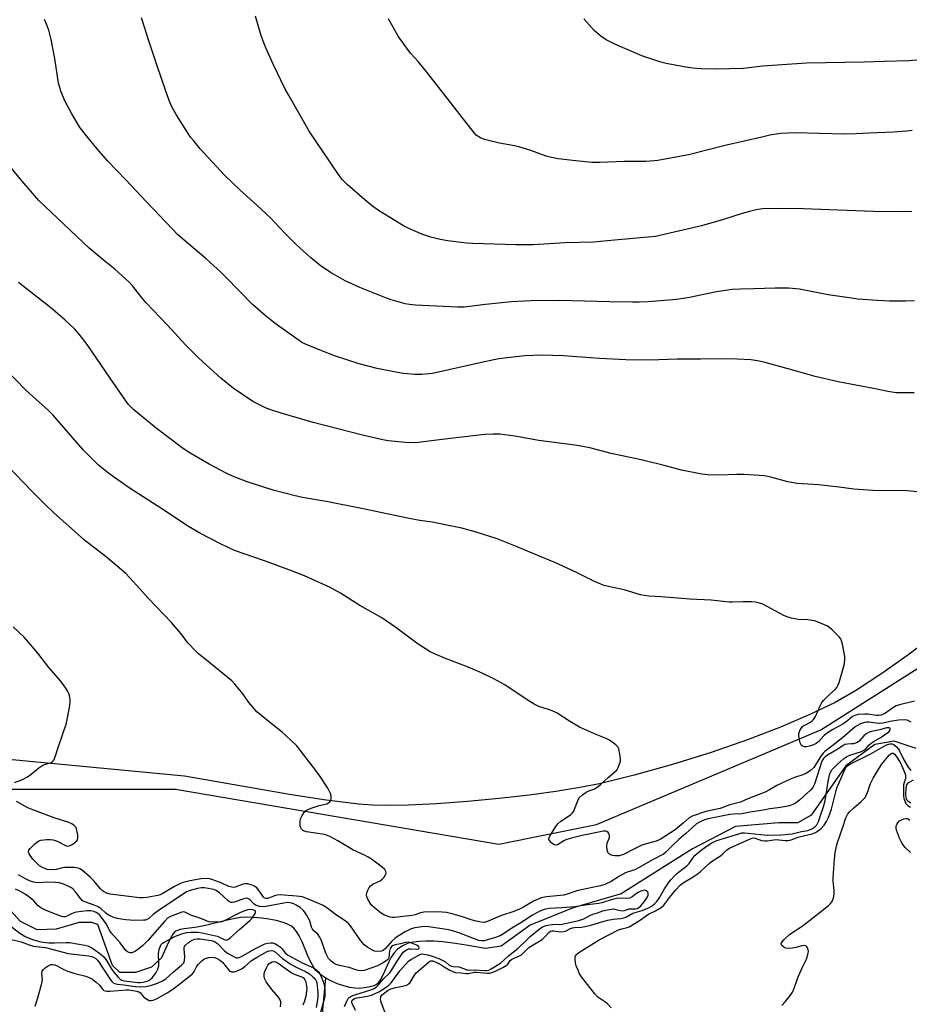
# Model space of a CAD drawing. Units: inches. Extents: x 1279768 to 1285768, y 569448 to 573449.
# Drawn here: x 1283013 to 1283353, y 571078 to 571454 of the extents above; entities that cross this region are included whole.
import ezdxf

# ---------------------------------------------------------------- set-up
doc = ezdxf.new("R2010")
doc.units = ezdxf.units.IN
doc.header["$MEASUREMENT"] = 0
for name, color, linetype in [('HYDRO-Single Line Stream', 4, 'Continuous'), ('NTRL-Farm Land', 3, 'Continuous'), ('NTRL-Trees', 3, 'Continuous'), ('Undefined', 1, 'Continuous')]:
    doc.layers.add(name, color=color, linetype=linetype)

msp = doc.modelspace()

# ---------------------------------------------------------------- linework, layer by layer
at = {"layer": 'HYDRO-Single Line Stream'}
for points in [[(1283355.6, 571175.77), (1283347.24, 571178.53), (1283339.77, 571177.34), (1283328.79, 571169.11), (1283315.5, 571150.33), (1283310.38, 571147.38), (1283303.05, 571147.37), (1283286.5, 571145.91), (1283270.09, 571137.37), (1283242.76, 571120.27), (1283224.49, 571114.86), (1283207.97, 571108.2), (1283196.94, 571100.25), (1283190.93, 571099.29), (1283183.59, 571100.54), (1283178.53, 571101.31), (1283174.48, 571101.81), (1283171.15, 571102.08), (1283168.25, 571102.11), (1283165.53, 571101.99), (1283163.25, 571101.74), (1283161.39, 571101.31), (1283160.54, 571100.97), (1283159.23, 571100.28), (1283157.16, 571098.91), (1283156.07, 571097.77), (1283154.91, 571095.95), (1283154.02, 571094.18), (1283151.85, 571089.35), (1283150.8, 571087.41), (1283149.86, 571086.13), (1283149.25, 571085.56), (1283148.82, 571085.27), (1283147.86, 571084.88), (1283146.29, 571084.51), (1283144.58, 571084.24), (1283142.75, 571084.06), (1283141.01, 571084.09), (1283139.1, 571084.38), (1283136.74, 571084.99), (1283134.35, 571085.84), (1283132.02, 571086.87), (1283129.87, 571088.02), (1283129.85, 571088.03)], [(1283129.85, 571088.03), (1283128, 571089.24), (1283126.52, 571090.46), (1283125.97, 571091.07), (1283125.26, 571092.05), (1283124.11, 571094.12), (1283123.03, 571096.51), (1283120.79, 571101.89), (1283119.71, 571104.17), (1283118.71, 571105.82), (1283117.64, 571107.1), (1283116.44, 571107.99), (1283114.91, 571108.76), (1283113.14, 571109.42), (1283110.85, 571110.05), (1283108.06, 571110.59), (1283105.24, 571110.97), (1283102.25, 571111.22), (1283099.4, 571111.28), (1283097.26, 571111.12), (1283094.55, 571110.66), (1283091.64, 571110.01), (1283083.91, 571108.09), (1283080.62, 571107.46), (1283075.71, 571106.85), (1283074.14, 571106.55), (1283073.16, 571106.25), (1283072.51, 571105.89), (1283071.91, 571105.38), (1283071.35, 571104.74), (1283070.67, 571103.7), (1283069.71, 571101.79), (1283067.04, 571095.75), (1283063.2, 571092.14), (1283057.12, 571090.14), (1283051.04, 571090.12), (1283048.3, 571092.85), (1283044.06, 571104.59), (1283042.68, 571108.49), (1283040.37, 571109.28), (1283035.57, 571109.27), (1283026.79, 571106.67), (1283019.42, 571106.48), (1283013.11, 571109.65), (1283004.12, 571119.34)], [(1283130.1, 571063.79), (1283128.7, 571075.68), (1283129.85, 571088.03)]]:
    msp.add_lwpolyline(points, dxfattribs=at)
at = {"layer": 'NTRL-Farm Land'}
msp.add_lwpolyline([(1283361.69, 571218.48), (1283352.43, 571211.46), (1283342.51, 571204.45), (1283332.76, 571198.06), (1283324.63, 571193.43), (1283315, 571188.74), (1283303.77, 571183.92), (1283291.17, 571179.09), (1283277.2, 571174.27), (1283262.38, 571169.64), (1283247.76, 571165.56), (1283234.52, 571162.32), (1283227.01, 571160.82), (1283217.86, 571159.33), (1283207.59, 571157.94), (1283196.18, 571156.65), (1283184.08, 571155.52), (1283172.21, 571154.66), (1283161.51, 571154.13), (1283152.81, 571153.96), (1283147.73, 571154.11), (1283142.31, 571154.5), (1283129.09, 571156.12), (1283115.93, 571158.24), (1283075.79, 571165.26), (1282862.02, 571185.49)], dxfattribs=at)
at = {"layer": 'NTRL-Trees'}
msp.add_polyline3d([(1282763.91, 571195.14, 0), (1282854.3, 571175.11, 0), (1282888.22, 571184.12, 0), (1282926.49, 571175.92, 0), (1283004.61, 571160.3, 0), (1283072.32, 571160.3, 0), (1283196, 571139.21, 0), (1283233.42, 571146.69, 0), (1283319.14, 571182.92, 0), (1283391.06, 571228.52, 0)], dxfattribs=at)
at = {"layer": 'Undefined'}
for points, elevation in [([(1283354.91, 571311.77), (1283348.02, 571311.81), (1283344.73, 571312.25), (1283339.36, 571313.46), (1283325.82, 571315.94), (1283316.99, 571318.07), (1283309.88, 571320.12), (1283297.85, 571323.4), (1283294.96, 571323.99), (1283292.34, 571324.4), (1283287.14, 571324.69), (1283281.13, 571324.82), (1283273.14, 571324.67), (1283264.28, 571324.63), (1283253.83, 571324.29), (1283244.56, 571324.33), (1283234.58, 571324.87), (1283220.7, 571325.87), (1283212.64, 571326.16), (1283205.99, 571325.9), (1283195.99, 571324.77), (1283194.09, 571324.42), (1283189.45, 571323.32), (1283170.72, 571319.2), (1283169.26, 571319), (1283166.59, 571318.79), (1283163.93, 571318.72), (1283159.58, 571319.16), (1283157.27, 571319.54), (1283149.45, 571321.14), (1283142.57, 571322.91), (1283133.23, 571325.93), (1283126.47, 571328.54), (1283122.15, 571330.33), (1283120.72, 571331.08), (1283119.34, 571331.98), (1283110.47, 571338.31), (1283106.62, 571341.37), (1283101.88, 571345.59), (1283091.61, 571356.06), (1283089.74, 571357.88), (1283084.07, 571363), (1283073.19, 571372.36), (1283071.38, 571374.17), (1283061.3, 571384.79), (1283053.4, 571393.27), (1283046.55, 571400.41), (1283043.15, 571404.22), (1283039.36, 571408.72), (1283035.95, 571413.14), (1283032.7, 571418.43), (1283030.19, 571423.12), (1283028.54, 571427.11), (1283028.08, 571428.5), (1283027.67, 571430.23), (1283026.19, 571439.55), (1283024.88, 571446.82), (1283023.96, 571450.38), (1283023.06, 571452.76), (1283022.28, 571454.58)], 526), ([(1283354.98, 571346.95), (1283351.49, 571346.83), (1283345.44, 571346.85), (1283340.84, 571347.05), (1283333.28, 571347.63), (1283330.95, 571347.92), (1283322.01, 571349.3), (1283311.01, 571351.41), (1283306.96, 571351.8), (1283301.75, 571351.76), (1283293.58, 571351.5), (1283288.47, 571351.44), (1283285.21, 571351.24), (1283279.22, 571350.41), (1283268.9, 571348.23), (1283264.9, 571347.59), (1283262.58, 571347.31), (1283253.14, 571346.51), (1283249.73, 571346.41), (1283247.11, 571346.42), (1283238.31, 571346.57), (1283219.25, 571347.04), (1283208.25, 571346.97), (1283200.88, 571346.52), (1283190.93, 571345.57), (1283182.77, 571344.55), (1283180.27, 571344.47), (1283164.17, 571345.26), (1283161.92, 571345.49), (1283160.25, 571345.79), (1283154.91, 571347.39), (1283152.43, 571348.28), (1283142.88, 571351.99), (1283137.25, 571354.6), (1283131.92, 571357.66), (1283128.25, 571360.1), (1283124.14, 571363.4), (1283118.53, 571368.46), (1283114.29, 571372.67), (1283110.25, 571377.07), (1283108.81, 571378.54), (1283103.52, 571383.56), (1283097.07, 571389.26), (1283091.11, 571394.95), (1283081.81, 571405.1), (1283079.2, 571408.19), (1283078.15, 571409.58), (1283072.67, 571418.14), (1283070.89, 571421.44), (1283070, 571423.56), (1283068.37, 571427.87), (1283065.41, 571436.82), (1283062.29, 571445.94), (1283059.38, 571455.17)], 528), ([(1283353.94, 571381.13), (1283348.35, 571380.92), (1283339.16, 571381.09), (1283312.52, 571382.09), (1283304.21, 571382.19), (1283296.92, 571382.07), (1283294.39, 571381.75), (1283291.86, 571381.12), (1283289.07, 571380.32), (1283281.99, 571378.02), (1283273.52, 571375.6), (1283255.91, 571371.57), (1283240.23, 571370.2), (1283232.29, 571369.43), (1283221.35, 571369.11), (1283209.12, 571368.41), (1283202.53, 571368.41), (1283186.03, 571368.85), (1283183.72, 571369.01), (1283176.49, 571369.86), (1283173.63, 571370.38), (1283169.99, 571371.28), (1283166.53, 571372.48), (1283161.63, 571374.56), (1283159.6, 571375.68), (1283152.34, 571380.05), (1283150.39, 571381.29), (1283147.76, 571383.18), (1283144.78, 571385.53), (1283138.08, 571391.44), (1283136.21, 571393.25), (1283134.94, 571394.87), (1283131.54, 571400.02), (1283126.38, 571407.46), (1283123.53, 571411.81), (1283115.55, 571425.7), (1283114.36, 571427.87), (1283109.8, 571437.15), (1283106.91, 571443.73), (1283105.94, 571446.23), (1283105.07, 571448.75), (1283102.98, 571455.84)], 530), ([(1283354.14, 571412.02), (1283352.09, 571411.77), (1283346.79, 571411.4), (1283337.67, 571411.06), (1283332.73, 571410.8), (1283327.94, 571410.7), (1283309.4, 571411.17), (1283303.69, 571410.88), (1283299.71, 571410.24), (1283296.6, 571409.59), (1283283.07, 571406.43), (1283268.55, 571402.75), (1283256.83, 571400.58), (1283255.4, 571400.42), (1283252.23, 571400.25), (1283243.92, 571400.17), (1283234.71, 571399.81), (1283231.71, 571399.87), (1283225.45, 571400.45), (1283218.69, 571401.26), (1283216.11, 571401.78), (1283214.13, 571402.3), (1283208.31, 571404.42), (1283203.68, 571405.82), (1283201.99, 571406.19), (1283196.25, 571407.17), (1283190.57, 571408.64), (1283188.96, 571409.24), (1283187.4, 571410.35), (1283186.23, 571411.64), (1283169.06, 571433.72), (1283165.12, 571438.5), (1283162.34, 571441.52), (1283161.42, 571442.63), (1283157.48, 571448.16), (1283153.84, 571454.72)], 532), ([(1283358.77, 571439.27), (1283352.89, 571438.77), (1283343.42, 571438.4), (1283335.73, 571438.19), (1283313.72, 571437.86), (1283296.86, 571436.67), (1283289.63, 571435.79), (1283278.91, 571435.5), (1283273.35, 571435.66), (1283270.18, 571435.94), (1283267.58, 571436.28), (1283259.97, 571437.66), (1283257.97, 571438.18), (1283250.67, 571440.61), (1283240.41, 571445.12), (1283237.12, 571446.79), (1283236.14, 571447.35), (1283235.18, 571448.01), (1283232.45, 571450.28), (1283228.5, 571454.73)], 534), ([(1283356.27, 571273.92), (1283352, 571274.26), (1283339.03, 571274.45), (1283333.51, 571274.75), (1283331.75, 571274.92), (1283326.14, 571275.7), (1283318.3, 571276.58), (1283310.06, 571277.17), (1283306.57, 571277.76), (1283300.06, 571279.59), (1283298.96, 571279.84), (1283297.55, 571280.03), (1283293.7, 571280.35), (1283289.67, 571280.58), (1283287.04, 571280.55), (1283279.98, 571280.24), (1283275.94, 571280.46), (1283273.63, 571280.67), (1283265.92, 571282.15), (1283259.2, 571283.95), (1283250.52, 571286.1), (1283239.02, 571288.64), (1283230.81, 571290.71), (1283227.44, 571291.43), (1283225.15, 571291.82), (1283211.28, 571293.6), (1283202.13, 571295.16), (1283196.4, 571295.93), (1283193.86, 571296), (1283190.73, 571295.86), (1283175.43, 571294.08), (1283164.22, 571292.67), (1283160.3, 571292.75), (1283153.65, 571293.47), (1283151.63, 571293.84), (1283143.86, 571295.56), (1283124.98, 571300.46), (1283112.73, 571303.97), (1283108.48, 571305.39), (1283106.82, 571306.02), (1283103.46, 571307.65), (1283101.94, 571308.48), (1283094.41, 571313.62), (1283089.71, 571317.42), (1283082.77, 571323.66), (1283080.86, 571325.46), (1283076.36, 571329.97), (1283069.25, 571337.71), (1283061.17, 571346.17), (1283059.62, 571347.95), (1283056.05, 571352.53), (1283054.64, 571354.07), (1283049.12, 571359.09), (1283044.66, 571362.65), (1283039.34, 571367.05), (1283020.1, 571385.33), (1283013.72, 571392.73), (1283005.39, 571402.74)], 524), ([(1283354.94, 571193.82), (1283349.3, 571192.49), (1283347.92, 571192.05), (1283346.74, 571191.37), (1283343.92, 571189.31), (1283342.9, 571188.81), (1283342.1, 571188.54), (1283341.41, 571188.4), (1283340.61, 571188.38), (1283337.15, 571188.9), (1283336, 571188.95), (1283333.47, 571188.75), (1283332.13, 571188.45), (1283331.31, 571187.98), (1283329.47, 571186.43), (1283327.61, 571185.15), (1283323.74, 571183.05), (1283321.38, 571181.55), (1283320.34, 571180.68), (1283318.34, 571178.51), (1283317.42, 571177.76), (1283316.38, 571177.22), (1283314.8, 571176.67), (1283313.72, 571176.41), (1283312.92, 571176.41), (1283312.16, 571176.66), (1283311.76, 571176.97), (1283311.48, 571177.39), (1283311.3, 571177.9), (1283310.92, 571179.59), (1283310.74, 571181.02), (1283310.84, 571181.85), (1283311.16, 571182.66), (1283311.75, 571183.67), (1283312.32, 571184.32), (1283312.99, 571184.77), (1283315.21, 571185.88), (1283315.83, 571186.33), (1283316.38, 571186.89), (1283317.12, 571188.04), (1283318.85, 571192.14), (1283319.56, 571193.41), (1283320.32, 571194.28), (1283322.19, 571196.14), (1283324.59, 571198.28), (1283325.31, 571199.17), (1283325.72, 571199.92), (1283326.13, 571201), (1283327.7, 571206.34), (1283328.19, 571208.3), (1283328.37, 571209.88), (1283328.32, 571211), (1283327.44, 571215.68), (1283326.98, 571217.37), (1283326.72, 571217.86), (1283326.19, 571218.53), (1283323.52, 571221.18), (1283322.42, 571222.11), (1283321.4, 571222.68), (1283318.17, 571224.11), (1283316.77, 571224.55), (1283314.14, 571224.98), (1283310.54, 571225.17), (1283307.99, 571225.59), (1283306.6, 571225.94), (1283305.04, 571226.65), (1283297.04, 571230.91), (1283295.72, 571231.4), (1283294.14, 571231.75), (1283292.69, 571231.87), (1283289.43, 571231.9), (1283285.23, 571231.75), (1283284.14, 571231.78), (1283277.28, 571232.48), (1283269.03, 571232.86), (1283258.12, 571233.83), (1283253.57, 571234.02), (1283251.62, 571234.27), (1283250.23, 571234.54), (1283243.91, 571236.45), (1283238.03, 571237.67), (1283236.32, 571238.11), (1283234.99, 571238.59), (1283232.91, 571239.51), (1283225.5, 571243.26), (1283217.43, 571246.95), (1283207.86, 571250.79), (1283203.03, 571252.91), (1283195.39, 571256.01), (1283187.39, 571258.53), (1283181.9, 571259.98), (1283178.7, 571260.72), (1283170.48, 571262.26), (1283165.76, 571263), (1283161.73, 571263.74), (1283143.56, 571267.57), (1283130, 571270.24), (1283120.94, 571271.8), (1283117.57, 571272.5), (1283109.78, 571274.61), (1283099.76, 571277.73), (1283094.12, 571279.96), (1283091.74, 571281.1), (1283085.23, 571284.53), (1283077.39, 571289.14), (1283074.92, 571290.73), (1283064.92, 571298.26), (1283056.42, 571305.29), (1283054.43, 571307.35), (1283053.34, 571308.75), (1283047.37, 571317.35), (1283038.64, 571330.26), (1283035.57, 571334.2), (1283033.7, 571336.23), (1283030.05, 571339.73), (1283024.65, 571344.32), (1283012.4, 571353.97)], 522), ([(1283353.67, 571185.83), (1283352.97, 571186.27), (1283352.23, 571186.59), (1283351.13, 571186.72), (1283348.84, 571186.57), (1283345.72, 571186.05), (1283342.88, 571185.47), (1283341.72, 571185.32), (1283340.33, 571185.41), (1283337.48, 571185.88), (1283336.66, 571185.88), (1283335.85, 571185.76), (1283335.06, 571185.52), (1283334.3, 571185.16), (1283332.35, 571184.03), (1283327.48, 571179.84), (1283323.38, 571176.63), (1283320.65, 571174.64), (1283320.13, 571174.13), (1283319.44, 571173.23), (1283316.44, 571168.58), (1283315.06, 571167.25), (1283313.74, 571166.3), (1283312.32, 571165.69), (1283309.1, 571164.73), (1283307.77, 571164.22), (1283302.28, 571161.68), (1283299.54, 571160.01), (1283297.85, 571159.11), (1283295.25, 571158.02), (1283291.19, 571156.57), (1283288.43, 571155.26), (1283284.33, 571154.2), (1283280.68, 571152.9), (1283275.25, 571151.66), (1283269.92, 571149.91), (1283268.85, 571149.28), (1283266.55, 571147.2), (1283263.42, 571144.72), (1283257.69, 571140.94), (1283256.24, 571140.32), (1283252.91, 571139.49), (1283250.76, 571138.79), (1283247.92, 571137.43), (1283243.69, 571135.22), (1283242.08, 571134.79), (1283240.4, 571134.74), (1283239.57, 571134.87), (1283238.78, 571135.12), (1283238.3, 571135.35), (1283237.92, 571135.65), (1283237.66, 571136.09), (1283237.43, 571136.87), (1283237.27, 571138.59), (1283237.46, 571139.56), (1283238.33, 571141.77), (1283238.41, 571142.56), (1283238.25, 571143.05), (1283237.79, 571143.69), (1283237.37, 571143.99), (1283236.91, 571144.12), (1283235.88, 571144.12), (1283234.81, 571143.96), (1283227.92, 571142.5), (1283223.35, 571141.35), (1283221.65, 571140.86), (1283220.85, 571140.53), (1283218.41, 571138.97), (1283217.69, 571138.84), (1283217.22, 571138.94), (1283216.78, 571139.19), (1283216.14, 571139.7), (1283215.28, 571140.68), (1283215.12, 571141.11), (1283215.12, 571141.33), (1283215.48, 571142.27), (1283217.78, 571145.95), (1283218.65, 571147.04), (1283219.76, 571147.95), (1283223.38, 571150.43), (1283224.22, 571151.2), (1283224.66, 571151.88), (1283225, 571152.62), (1283226.32, 571156.14), (1283226.92, 571157.1), (1283228, 571158.06), (1283229.44, 571159.08), (1283230.21, 571159.47), (1283232.6, 571160.36), (1283233.99, 571161.25), (1283235.07, 571162.15), (1283237.8, 571164.73), (1283240.43, 571166.86), (1283241.02, 571167.43), (1283241.35, 571167.87), (1283241.85, 571168.88), (1283242.35, 571170.21), (1283242.55, 571171.02), (1283242.59, 571171.87), (1283242.34, 571173.62), (1283241.89, 571175.62), (1283241.56, 571176.38), (1283240.77, 571177.19), (1283238.35, 571178.91), (1283237.08, 571179.64), (1283232.57, 571181.36), (1283226.87, 571183.89), (1283223.4, 571185.96), (1283218.28, 571189.26), (1283217.02, 571189.98), (1283215.45, 571190.6), (1283211.34, 571191.88), (1283209.56, 571192.7), (1283206.89, 571194.36), (1283198.27, 571200.17), (1283194.12, 571202.42), (1283189.97, 571204.43), (1283187.6, 571205.47), (1283183.6, 571207.15), (1283175.66, 571210.23), (1283171.39, 571212.02), (1283169.82, 571212.77), (1283165.12, 571215.74), (1283156.58, 571222.1), (1283151.27, 571225.72), (1283142.82, 571230.4), (1283135.51, 571235.22), (1283131.55, 571237.4), (1283121.71, 571241.75), (1283117.17, 571243.55), (1283106.44, 571247.5), (1283094.88, 571251.54), (1283089.64, 571254.07), (1283081.94, 571258.01), (1283077.37, 571260.7), (1283067.16, 571267.48), (1283054.62, 571275.51), (1283048.63, 571279.61), (1283046.78, 571281), (1283042.99, 571284.09), (1283037.19, 571289.91), (1283025.46, 571303.37), (1283023.85, 571305.06), (1283015.17, 571312.78), (1283007.19, 571320.91)], 520), ([(1283153.79, 571071.39), (1283151.13, 571078.42), (1283150.93, 571079.19), (1283150.83, 571079.97), (1283150.85, 571080.47), (1283150.96, 571080.93), (1283151.38, 571081.54), (1283152.15, 571082.21), (1283153.75, 571083.33), (1283154.72, 571083.86), (1283156.09, 571084.28), (1283160.28, 571085.17), (1283160.97, 571085.41), (1283161.39, 571085.64), (1283162.11, 571086.37), (1283163.76, 571089.08), (1283164.47, 571089.97), (1283168.88, 571093.88), (1283169.54, 571094.37), (1283170, 571094.57), (1283170.83, 571094.56), (1283172.33, 571094.01), (1283173.18, 571093.55), (1283175.08, 571092.28), (1283177.09, 571091.15), (1283178.63, 571090.4), (1283179.45, 571090.17), (1283181.65, 571090.01), (1283183.55, 571089.77), (1283184.37, 571089.82), (1283186.63, 571090.24), (1283187.44, 571090.31), (1283191.61, 571089.91), (1283192.33, 571089.92), (1283193, 571090.03), (1283194.7, 571090.69), (1283197.62, 571092.11), (1283198.87, 571092.82), (1283199.49, 571093.38), (1283200.42, 571094.68), (1283200.91, 571095.17), (1283201.83, 571095.67), (1283203.99, 571096.49), (1283204.72, 571096.93), (1283207.51, 571099.72), (1283208.48, 571100.39), (1283212.55, 571102.82), (1283213.88, 571103.98), (1283215.2, 571105.48), (1283215.84, 571105.94), (1283216.34, 571106.06), (1283216.88, 571106.07), (1283219.71, 571105.71), (1283220.75, 571105.77), (1283221.47, 571105.99), (1283223.48, 571106.98), (1283224.23, 571107.24), (1283224.95, 571107.35), (1283227.61, 571107.52), (1283229.55, 571107.8), (1283231.2, 571108.23), (1283235.77, 571109.63), (1283237.76, 571110.12), (1283239.77, 571110.53), (1283242.74, 571110.84), (1283243.89, 571111.05), (1283244.89, 571111.43), (1283247.22, 571112.81), (1283250.86, 571113.88), (1283252.96, 571114.7), (1283253.72, 571115.08), (1283254.63, 571115.68), (1283255.66, 571116.53), (1283256.41, 571117.28), (1283257.34, 571118.5), (1283259.44, 571122.13), (1283260.97, 571124.46), (1283261.81, 571125.59), (1283263.18, 571127.08), (1283264.03, 571127.86), (1283267.97, 571130.9), (1283268.78, 571131.85), (1283270.45, 571134.25), (1283271.17, 571135.06), (1283273.4, 571136.96), (1283275.28, 571138.35), (1283277.53, 571139.66), (1283279.46, 571140.57), (1283287.79, 571143.2), (1283288.95, 571143.48), (1283289.98, 571143.53), (1283291.43, 571143.43), (1283298.67, 571142.62), (1283304.09, 571142.81), (1283306.77, 571143), (1283308.2, 571143.19), (1283311.73, 571144.07), (1283314.21, 571144.49), (1283315.71, 571145.11), (1283316.87, 571145.84), (1283317.58, 571146.65), (1283318.23, 571147.9), (1283318.93, 571149.74), (1283320.16, 571153.5), (1283320.85, 571155.95), (1283321.25, 571158.19), (1283321.97, 571163.22), (1283322.47, 571165.66), (1283322.82, 571166.68), (1283323.43, 571167.63), (1283324.36, 571168.7), (1283325.51, 571169.78), (1283327.9, 571171.81), (1283329.03, 571172.66), (1283330.27, 571173.25), (1283334.67, 571174.65), (1283335.92, 571175.26), (1283336.48, 571175.75), (1283337.51, 571177.04), (1283338.36, 571177.8), (1283339.55, 571178.62), (1283341.92, 571179.91), (1283345.15, 571182.19), (1283345.56, 571182.69), (1283345.66, 571183.09), (1283345.62, 571183.45), (1283345.53, 571183.58), (1283345.24, 571183.71), (1283344.33, 571183.65), (1283341.71, 571182.91), (1283338.55, 571182.24), (1283337.45, 571181.87), (1283336.45, 571181.34), (1283335.55, 571180.67), (1283333.91, 571178.7), (1283333.16, 571178.09), (1283332.45, 571177.8), (1283331.68, 571177.62), (1283330.89, 571177.52), (1283329.34, 571177.49), (1283328.41, 571177.26), (1283327.53, 571176.77), (1283325.43, 571175.34), (1283321.75, 571173.23), (1283320.79, 571172.59), (1283320.2, 571171.99), (1283319.61, 571170.92), (1283316.73, 571162.18), (1283316.12, 571160.88), (1283315.34, 571160.03), (1283311, 571156.04), (1283309.85, 571155.09), (1283309.1, 571154.63), (1283307.23, 571153.84), (1283305.3, 571153.42), (1283302.74, 571153.06), (1283299.69, 571152.77), (1283297.94, 571152.36), (1283292.09, 571151.45), (1283288.91, 571150.77), (1283285.75, 571150.69), (1283284.37, 571150.52), (1283276.08, 571148.84), (1283274.74, 571148.47), (1283273.48, 571147.99), (1283272.53, 571147.52), (1283271.66, 571146.92), (1283267.53, 571143.25), (1283264.85, 571141.03), (1283262.79, 571139.12), (1283260, 571136.24), (1283259, 571135.42), (1283254.99, 571133.38), (1283249.47, 571130.11), (1283247.98, 571129.43), (1283245.54, 571128.61), (1283244.52, 571128.2), (1283242.23, 571126.93), (1283238.96, 571124.89), (1283236.54, 571123.78), (1283234.72, 571123.26), (1283225.86, 571121.32), (1283222.19, 571120.07), (1283220.89, 571119.73), (1283214.26, 571119.03), (1283212.25, 571118.65), (1283209.28, 571117.36), (1283205.44, 571115.08), (1283203.89, 571114.32), (1283201.75, 571113.48), (1283197.06, 571111.95), (1283195.47, 571111.32), (1283191.91, 571109.73), (1283191.13, 571109.47), (1283190.36, 571109.31), (1283189.32, 571109.33), (1283187.37, 571109.72), (1283185.51, 571110.25), (1283181.72, 571111.51), (1283178.6, 571112.39), (1283176.02, 571113.04), (1283174.37, 571113.27), (1283171.69, 571113.3), (1283167.29, 571113.21), (1283166.08, 571112.95), (1283163.99, 571112.2), (1283162.9, 571111.93), (1283156.16, 571111.14), (1283155.35, 571111.18), (1283154.51, 571111.35), (1283153.12, 571111.75), (1283152.05, 571112.18), (1283151.08, 571112.79), (1283149.7, 571113.85), (1283148.35, 571114.94), (1283147.52, 571115.74), (1283146.84, 571116.69), (1283145.96, 571118.24), (1283145.59, 571119.02), (1283145.39, 571119.81), (1283145.52, 571120.59), (1283145.95, 571121.65), (1283146.49, 571122.66), (1283147.01, 571123.31), (1283147.89, 571123.9), (1283150.66, 571125.24), (1283151.57, 571125.92), (1283152.15, 571126.55), (1283152.61, 571127.28), (1283152.89, 571128.05), (1283152.83, 571128.82), (1283152.45, 571129.47), (1283151.41, 571130.36), (1283147.29, 571133.46), (1283146.12, 571134.24), (1283144.65, 571135.04), (1283140.25, 571137), (1283134.5, 571140.51), (1283131.62, 571142.05), (1283130.54, 571142.54), (1283129.41, 571142.86), (1283122.42, 571143.94), (1283121.65, 571144.22), (1283120.96, 571144.61), (1283120.62, 571144.97), (1283120.36, 571145.4), (1283120.11, 571146.13), (1283120.02, 571146.95), (1283120.08, 571148.08), (1283120.23, 571148.92), (1283120.41, 571149.45), (1283120.81, 571150.22), (1283121.44, 571151.18), (1283122, 571151.83), (1283122.68, 571152.3), (1283124.28, 571152.95), (1283127.35, 571153.96), (1283130.23, 571154.66), (1283130.94, 571154.96), (1283131.33, 571155.27), (1283131.72, 571155.91), (1283131.92, 571156.67), (1283131.95, 571157.2), (1283131.86, 571157.73), (1283131.59, 571158.52), (1283130.63, 571160.56), (1283127.47, 571165.46), (1283126.07, 571167.37), (1283118.74, 571176.75), (1283116.54, 571178.96), (1283113.17, 571182.04), (1283108.9, 571185.29), (1283103.48, 571189.78), (1283100.44, 571193.32), (1283098.54, 571196.12), (1283097.67, 571197.28), (1283095.06, 571200.43), (1283093.87, 571201.7), (1283084.26, 571209.56), (1283081.26, 571211.91), (1283079.98, 571213.09), (1283077.24, 571216.01), (1283074.38, 571219.76), (1283070.88, 571223.96), (1283061.99, 571233.13), (1283057.61, 571238.11), (1283053.33, 571242.71), (1283050.11, 571245.54), (1283046.01, 571248.93), (1283037.55, 571255.44), (1283025.72, 571266.05), (1283022.52, 571269.09), (1283017.47, 571274.18), (1283008.22, 571283.75)], 518), ([(1283010.82, 571162.75), (1283013.64, 571163.78), (1283015.72, 571164.96), (1283017.19, 571165.97), (1283020.08, 571168.38), (1283021.24, 571169.22), (1283022.27, 571169.67), (1283024.78, 571170.47), (1283025.45, 571170.92), (1283025.79, 571171.33), (1283026.36, 571172.62), (1283027.63, 571176.54), (1283029.09, 571180.64), (1283030.56, 571185.14), (1283030.99, 571186.83), (1283031.98, 571192.25), (1283032.15, 571193.67), (1283032.1, 571194.53), (1283031.93, 571195.38), (1283031.56, 571196.79), (1283031.25, 571197.6), (1283030.49, 571198.85), (1283028.56, 571201.48), (1283023.97, 571206.8), (1283019.71, 571212.2), (1283016.18, 571216.42), (1283014.44, 571218.35), (1283010.25, 571222.35)], 516), ([(1283239, 571076.58), (1283237.58, 571078.17), (1283237.01, 571078.71), (1283234.6, 571080.16), (1283233.93, 571080.68), (1283232.78, 571081.98), (1283228.05, 571087.96), (1283227.37, 571088.9), (1283226.93, 571089.67), (1283226.18, 571091.3), (1283225.66, 571092.7), (1283225.41, 571093.84), (1283225.23, 571095.27), (1283225.26, 571096.09), (1283225.4, 571096.54), (1283225.75, 571097.06), (1283226.56, 571097.73), (1283234.4, 571102.67), (1283241.8, 571106.42), (1283243.12, 571106.88), (1283245.06, 571107.33), (1283245.82, 571107.63), (1283249.82, 571110.08), (1283253.27, 571112.49), (1283255.99, 571113.68), (1283258.15, 571114.94), (1283259.19, 571115.87), (1283261.41, 571118.89), (1283263.75, 571121.78), (1283265.54, 571123.66), (1283266.47, 571124.38), (1283270.29, 571126.66), (1283272.25, 571128.02), (1283273.13, 571128.75), (1283276.42, 571131.86), (1283277.35, 571132.55), (1283280.75, 571134.79), (1283281.66, 571135.55), (1283283.21, 571137.09), (1283284.2, 571137.73), (1283291.85, 571141.16), (1283292.92, 571141.53), (1283293.45, 571141.58), (1283294, 571141.5), (1283296.51, 571140.65), (1283297.58, 571140.47), (1283298.68, 571140.5), (1283301.97, 571140.93), (1283305.56, 571140.63), (1283306.6, 571140.64), (1283307.85, 571140.9), (1283310.84, 571141.96), (1283315.89, 571143.16), (1283317.08, 571143.62), (1283317.94, 571144.13), (1283319.15, 571145.12), (1283320.39, 571146.5), (1283321.32, 571147.9), (1283322.1, 571149.38), (1283322.8, 571151.14), (1283323.26, 571152.61), (1283325.02, 571159.69), (1283325.41, 571160.95), (1283328.03, 571167.16), (1283328.42, 571167.95), (1283328.88, 571168.63), (1283329.42, 571169.18), (1283330.31, 571169.79), (1283338.03, 571173.63), (1283344.33, 571177.14), (1283345.63, 571177.55), (1283346.41, 571177.56), (1283347.11, 571177.3), (1283348.12, 571176.42), (1283348.83, 571175.58), (1283349.29, 571174.89), (1283350.95, 571171.39), (1283352.57, 571168.7), (1283353.55, 571167.39)], 520), ([(1283304.21, 571077.5), (1283305.56, 571078.92), (1283307.58, 571081.46), (1283308.39, 571082.68), (1283308.85, 571083.75), (1283309.98, 571087.11), (1283310.61, 571088.72), (1283312.1, 571092.12), (1283313.72, 571095.3), (1283314.32, 571097.5), (1283314.4, 571098.32), (1283314.34, 571098.85), (1283314.06, 571099.6), (1283313.77, 571100.01), (1283313.41, 571100.3), (1283312.96, 571100.41), (1283311.9, 571100.3), (1283309.58, 571099.71), (1283308.39, 571099.5), (1283306.89, 571099.37), (1283305.75, 571099.47), (1283305.05, 571099.82), (1283304.3, 571100.48), (1283304.04, 571101.04), (1283304.14, 571101.45), (1283304.41, 571101.87), (1283305.16, 571102.72), (1283307.29, 571104.77), (1283312.04, 571107.88), (1283314.78, 571109.96), (1283322.07, 571115.71), (1283322.89, 571116.5), (1283323.5, 571117.34), (1283324.04, 571118.68), (1283324.32, 571120.13), (1283324.3, 571121.31), (1283323.92, 571125.19), (1283323.89, 571126.38), (1283324.39, 571133.51), (1283324.68, 571135.85), (1283325.15, 571138.43), (1283325.49, 571139.83), (1283327.62, 571145.65), (1283328.78, 571149.3), (1283329.4, 571150.5), (1283330.19, 571151.57), (1283331.82, 571153.1), (1283334.62, 571155.48), (1283336.01, 571156.96), (1283336.91, 571158.64), (1283338.19, 571162.36), (1283339.17, 571164.5), (1283342.36, 571169.66), (1283345.34, 571173.23), (1283345.93, 571173.78), (1283346.5, 571174.04), (1283346.86, 571173.97), (1283347.38, 571173.56), (1283348.18, 571172.5), (1283349.56, 571170.38), (1283350.19, 571169.19), (1283351.07, 571167.03), (1283351.51, 571165.68), (1283351.61, 571164.86), (1283351.53, 571164.33), (1283350.98, 571162.73), (1283350.81, 571161.88), (1283350.72, 571160.09), (1283350.76, 571157.68), (1283350.92, 571156.64), (1283351.36, 571155.39), (1283351.73, 571154.7), (1283352.38, 571154), (1283353.42, 571153.33)], 522), ([(1283354.48, 571163.72), (1283352.65, 571162.72), (1283352.28, 571162.4), (1283351.93, 571161.85), (1283351.77, 571161.32), (1283351.64, 571160.48), (1283351.55, 571158.21), (1283351.62, 571157.13), (1283351.75, 571156.65), (1283351.97, 571156.23), (1283352.56, 571155.66), (1283353.55, 571155.07)], 520), ([(1283141.17, 571075.59), (1283139.99, 571078.24), (1283139.86, 571078.91), (1283139.99, 571079.55), (1283140.41, 571080), (1283141.11, 571080.28), (1283145.83, 571081.11), (1283147.28, 571081.51), (1283150.11, 571082.81), (1283152.59, 571084.24), (1283153.99, 571085.32), (1283154.82, 571086.14), (1283158.16, 571090.83), (1283161.48, 571094.52), (1283162.32, 571095.17), (1283164.05, 571096.01), (1283165.85, 571097.07), (1283166.57, 571097.24), (1283167.38, 571097.19), (1283168.82, 571096.87), (1283170.92, 571096.27), (1283173.06, 571095.45), (1283174.91, 571094.63), (1283175.64, 571094.18), (1283176.88, 571093.09), (1283177.75, 571092.61), (1283178.53, 571092.44), (1283180.7, 571092.25), (1283183.91, 571091.15), (1283184.68, 571091.08), (1283186.9, 571091.2), (1283190.61, 571090.89), (1283191.36, 571090.91), (1283192.19, 571091.05), (1283193.15, 571091.48), (1283196.71, 571093.73), (1283199.76, 571096.53), (1283203.34, 571099.29), (1283206.72, 571102.67), (1283208.05, 571103.88), (1283211.41, 571106.68), (1283212.76, 571107.58), (1283214.07, 571108.07), (1283215.41, 571108.4), (1283216.71, 571108.54), (1283220.26, 571108.66), (1283226.62, 571109.98), (1283228.51, 571110.6), (1283230.84, 571111.95), (1283231.92, 571112.43), (1283233.81, 571113), (1283235.85, 571113.74), (1283237.6, 571114.14), (1283239.06, 571114.38), (1283239.94, 571114.42), (1283240.74, 571114.29), (1283242.61, 571113.83), (1283243.64, 571113.74), (1283244.13, 571113.83), (1283245.91, 571114.42), (1283248.27, 571114.53), (1283248.92, 571114.67), (1283249.62, 571115.02), (1283250.27, 571115.58), (1283251.64, 571117.16), (1283252.54, 571118.37), (1283252.91, 571119.03), (1283253.14, 571119.73), (1283253.17, 571120.43), (1283253.05, 571120.83), (1283252.74, 571121.17), (1283252.07, 571121.5), (1283251.56, 571121.58), (1283251.06, 571121.52), (1283250.31, 571121.25), (1283249.32, 571120.75), (1283248.62, 571120.29), (1283247.04, 571119.06), (1283246.08, 571118.56), (1283244.98, 571118.41), (1283242.29, 571118.55), (1283241.11, 571118.49), (1283239.39, 571118.06), (1283235.43, 571116.75), (1283234.28, 571116.47), (1283229.96, 571116.04), (1283226.6, 571115.46), (1283225.12, 571115.29), (1283220.11, 571114.89), (1283215.31, 571114.66), (1283213.34, 571114.23), (1283211.72, 571113.59), (1283208.86, 571112), (1283204.47, 571109.15), (1283201.04, 571107.11), (1283197.76, 571104.86), (1283196.6, 571104.17), (1283194.81, 571103.46), (1283190.43, 571102.27), (1283189.4, 571102.23), (1283188.34, 571102.43), (1283180.68, 571105.33), (1283178.27, 571106.09), (1283176.88, 571106.41), (1283170.08, 571107.5), (1283168.33, 571107.72), (1283166.55, 571107.65), (1283163.9, 571107.27), (1283162.56, 571106.8), (1283160.26, 571105.7), (1283156.89, 571103.66), (1283156.21, 571103.11), (1283155.15, 571102.07), (1283152.74, 571099.32), (1283151.88, 571098.63), (1283151.13, 571098.3), (1283149.69, 571098.2), (1283148.52, 571098.33), (1283147.71, 571098.62), (1283145.94, 571099.68), (1283144.55, 571100.74), (1283143.27, 571102.31), (1283139.32, 571108.03), (1283138.55, 571108.85), (1283137.25, 571109.93), (1283133.54, 571112.33), (1283130.25, 571114.84), (1283128.81, 571115.81), (1283127.48, 571116.44), (1283123.06, 571118.24), (1283120.91, 571119.02), (1283118.66, 571119.33), (1283113.91, 571119.75), (1283112.37, 571119.79), (1283111.31, 571119.68), (1283110.25, 571119.47), (1283107.7, 571118.48), (1283106.88, 571118.4), (1283106.32, 571118.66), (1283105.99, 571119), (1283104.76, 571120.89), (1283103.48, 571122.46), (1283102.59, 571123.1), (1283101.31, 571123.61), (1283099.98, 571123.98), (1283098.92, 571124.03), (1283097.9, 571123.79), (1283095.17, 571122.77), (1283094.45, 571122.67), (1283093.92, 571122.71), (1283092.82, 571123.04), (1283090.1, 571124.25), (1283086.66, 571125.6), (1283085.57, 571125.93), (1283084.47, 571126.06), (1283082.16, 571125.9), (1283079.29, 571125.49), (1283077.37, 571125.1), (1283075.36, 571124.5), (1283074.07, 571124.01), (1283071.99, 571122.97), (1283067.24, 571120.23), (1283066.46, 571119.88), (1283065.63, 571119.63), (1283061.36, 571118.79), (1283060.06, 571118.65), (1283058.64, 571118.72), (1283054.57, 571119.17), (1283047.34, 571120.14), (1283046.03, 571120.49), (1283045.08, 571120.93), (1283044.43, 571121.4), (1283043.85, 571121.97), (1283041.16, 571125.18), (1283039.74, 571126.62), (1283036.75, 571129.11), (1283035.79, 571129.76), (1283035.14, 571130.06), (1283034.45, 571130.21), (1283033.58, 571130.29), (1283030.06, 571130.3), (1283029.2, 571130.17), (1283026.69, 571129.47), (1283024.91, 571129.34), (1283023.33, 571129.52), (1283021.57, 571130.24), (1283020.39, 571130.96), (1283019.29, 571131.93), (1283017.84, 571133.41), (1283016.78, 571134.82), (1283016.37, 571135.56), (1283016.21, 571136.25), (1283016.34, 571136.87), (1283016.78, 571137.58), (1283018.46, 571139.23), (1283019.83, 571140.31), (1283020.87, 571140.68), (1283023.14, 571140.96), (1283024.56, 571140.99), (1283025.63, 571140.81), (1283027.09, 571140.33), (1283030.56, 571138.63), (1283031.35, 571138.48), (1283032.1, 571138.7), (1283033.09, 571139.26), (1283034.03, 571139.92), (1283034.65, 571140.47), (1283034.93, 571140.89), (1283035.06, 571141.64), (1283034.98, 571142.77), (1283034.69, 571144.49), (1283034.36, 571145.54), (1283034.06, 571145.97), (1283033.65, 571146.32), (1283032.68, 571146.92), (1283031.64, 571147.43), (1283025.93, 571149.23), (1283017.76, 571152.32), (1283015.91, 571153.16), (1283011.58, 571155.5)], 516), ([(1283353.49, 571136.01), (1283351.46, 571137.93), (1283350.91, 571138.55), (1283350.26, 571139.48), (1283349.71, 571140.48), (1283349.24, 571141.56), (1283348.1, 571144.6), (1283347.96, 571145.42), (1283348.01, 571146.21), (1283348.17, 571146.69), (1283348.56, 571147.37), (1283349.3, 571148.13), (1283350.05, 571148.54), (1283350.86, 571148.86), (1283351.67, 571149.05), (1283352.17, 571149.03), (1283352.63, 571148.87), (1283353.26, 571148.43)], 524), ([(1283137.06, 571077.13), (1283138, 571079.47), (1283138.41, 571080.16), (1283138.78, 571080.54), (1283139.96, 571081.22), (1283141.28, 571081.73), (1283147.02, 571083.46), (1283148.12, 571083.93), (1283149.13, 571084.57), (1283149.75, 571085.18), (1283151.87, 571087.67), (1283154.3, 571090), (1283155.12, 571091.16), (1283156.85, 571094.11), (1283158.14, 571096), (1283159.49, 571097.85), (1283160.29, 571098.61), (1283161.02, 571098.99), (1283161.54, 571099.15), (1283162.39, 571099.2), (1283164.92, 571099.07), (1283165.45, 571099.19), (1283165.62, 571099.43), (1283165.46, 571099.97), (1283164.63, 571100.6), (1283162.79, 571101.4), (1283161.48, 571101.72), (1283160.33, 571101.62), (1283158.47, 571101.15), (1283156.42, 571100.77), (1283155.61, 571100.52), (1283154.94, 571100.05), (1283154.48, 571099.27), (1283154.24, 571098.27), (1283154, 571095.82), (1283153.82, 571095.37), (1283153.4, 571094.93), (1283151.81, 571093.89), (1283149.68, 571092.72), (1283147.5, 571091.9), (1283144.47, 571090.93), (1283143.33, 571090.8), (1283142.18, 571090.9), (1283141.33, 571091.14), (1283138.83, 571092.05), (1283135.12, 571092.81), (1283133.84, 571093.25), (1283132.69, 571093.87), (1283131.69, 571094.69), (1283130.95, 571095.53), (1283130.35, 571096.47), (1283129.85, 571097.47), (1283128.04, 571102.58), (1283127.49, 571103.84), (1283126.75, 571104.85), (1283125.33, 571106.04), (1283124.76, 571106.68), (1283124.42, 571107.43), (1283123.69, 571109.9), (1283122.48, 571112.17), (1283121.7, 571113.36), (1283121.14, 571114.01), (1283120, 571114.95), (1283118.56, 571115.9), (1283117.63, 571116.39), (1283116.88, 571116.67), (1283116.06, 571116.83), (1283115.26, 571116.84), (1283113.77, 571116.65), (1283106.89, 571115.38), (1283105.52, 571115.3), (1283104.44, 571115.38), (1283103.7, 571115.58), (1283103.02, 571115.92), (1283102.38, 571116.43), (1283100.75, 571118.11), (1283100.07, 571118.49), (1283099.58, 571118.56), (1283098.53, 571118.35), (1283094.85, 571117.09), (1283094.12, 571116.94), (1283093.65, 571116.95), (1283093.01, 571117.15), (1283092.33, 571117.61), (1283089.15, 571120.58), (1283087.89, 571121.5), (1283087.07, 571121.84), (1283086.3, 571122.04), (1283083.45, 571122.45), (1283082.16, 571122.45), (1283080.74, 571122.22), (1283077.93, 571121.49), (1283076.57, 571120.94), (1283065.79, 571113.75), (1283063.86, 571112.34), (1283062.13, 571110.79), (1283061.42, 571110.36), (1283060.91, 571110.21), (1283060.1, 571110.11), (1283056.73, 571110.07), (1283053.4, 571110.33), (1283050.01, 571110.76), (1283048.42, 571111.31), (1283046.66, 571112.18), (1283045.75, 571112.86), (1283043.8, 571114.56), (1283042.52, 571115.34), (1283041.28, 571115.88), (1283037.76, 571117.12), (1283037.11, 571117.41), (1283036.7, 571117.72), (1283036.15, 571118.31), (1283034.19, 571121.01), (1283033.16, 571122.07), (1283032.3, 571122.69), (1283031.38, 571123.2), (1283029.25, 571124.01), (1283027.89, 571124.38), (1283026.44, 571124.54), (1283023.5, 571124.65), (1283019.55, 571124.48), (1283018.69, 571124.54), (1283017.74, 571124.75), (1283016.5, 571125.22), (1283015.03, 571125.94), (1283012.3, 571127.5)], 514), ([(1283008.43, 571108.6), (1283012.86, 571105.12), (1283015.09, 571103.79), (1283018.06, 571102.59), (1283020.9, 571101.88), (1283023.95, 571101.52), (1283026.15, 571101.46), (1283030.58, 571101.64), (1283031.88, 571101.56), (1283037.66, 571100.54), (1283038.82, 571100.28), (1283039.63, 571100.01), (1283040.37, 571099.63), (1283041.56, 571098.81), (1283043.9, 571097.04), (1283044.99, 571096.07), (1283046, 571094.79), (1283048.05, 571091.34), (1283048.8, 571090.22), (1283050.27, 571088.5), (1283051.28, 571087.56), (1283051.88, 571087.23), (1283052.73, 571087), (1283057.92, 571086.26), (1283058.92, 571086.26), (1283059.93, 571086.41), (1283061.58, 571086.86), (1283062.44, 571087.23), (1283062.87, 571087.53), (1283063.43, 571088.12), (1283064.92, 571090.19), (1283065.61, 571091.43), (1283065.98, 571092.75), (1283066.04, 571093.84), (1283065.92, 571097.33), (1283066, 571098.2), (1283066.19, 571099.08), (1283066.46, 571099.93), (1283066.81, 571100.71), (1283067.36, 571101.34), (1283068.02, 571101.79), (1283072.44, 571103.98), (1283074.75, 571104.97), (1283076.55, 571105.45), (1283078.25, 571105.6), (1283080.93, 571105.59), (1283082.56, 571105.34), (1283088.3, 571104.02), (1283089.01, 571103.75), (1283090.98, 571102.71), (1283091.7, 571102.55), (1283092.17, 571102.62), (1283092.62, 571102.85), (1283093.27, 571103.35), (1283096.95, 571106.68), (1283100.95, 571110.13), (1283101.53, 571110.78), (1283102.22, 571111.73), (1283102.67, 571112.44), (1283102.98, 571113.11), (1283102.99, 571113.49), (1283102.91, 571113.63), (1283102.62, 571113.85), (1283102.01, 571114.1), (1283101.1, 571114.23), (1283100.03, 571114.05), (1283098.15, 571113.46), (1283096.74, 571112.85), (1283090.74, 571109.81), (1283089.97, 571109.52), (1283089.22, 571109.42), (1283087.84, 571109.53), (1283085.92, 571109.44), (1283085.11, 571109.57), (1283082.01, 571110.77), (1283078.22, 571112.06), (1283075.9, 571113.26), (1283075.3, 571113.34), (1283074.79, 571113.23), (1283070.5, 571111.51), (1283069.32, 571110.86), (1283068.12, 571109.67), (1283061.83, 571102.42), (1283059.77, 571100.37), (1283058.03, 571098.89), (1283057.08, 571098.29), (1283056.33, 571097.94), (1283055.57, 571097.7), (1283055.07, 571097.65), (1283054.64, 571097.73), (1283054.04, 571098.01), (1283053.43, 571098.6), (1283051.28, 571101.46), (1283047.94, 571105.17), (1283047.13, 571106.32), (1283045.84, 571108.76), (1283044.75, 571110.43), (1283043.33, 571112.13), (1283042.62, 571112.76), (1283042.06, 571113.1), (1283041.09, 571113.48), (1283040.02, 571113.69), (1283038.64, 571113.67), (1283036.39, 571113.46), (1283034.55, 571113.23), (1283033.55, 571112.98), (1283032.29, 571112.49), (1283030.85, 571111.74), (1283030.14, 571111.45), (1283029.53, 571111.4), (1283028.82, 571111.56), (1283022.93, 571113.79), (1283020.84, 571114.82), (1283019.81, 571115.63), (1283018.19, 571117.48), (1283016.75, 571118.75), (1283014.89, 571120.08), (1283012.83, 571121.29), (1283011.18, 571122.01)], 512), ([(1283009.15, 571102.88), (1283013.31, 571101.85), (1283016.47, 571100.72), (1283018.12, 571100.23), (1283022.71, 571099.65), (1283031.3, 571097.43), (1283034.68, 571096.96), (1283039.16, 571096.46), (1283040.22, 571096.26), (1283040.96, 571096.02), (1283041.94, 571095.48), (1283042.7, 571094.72), (1283047.53, 571087.37), (1283048.04, 571086.7), (1283048.57, 571086.24), (1283049.2, 571085.95), (1283050.19, 571085.74), (1283052.64, 571085.45), (1283056.93, 571084.77), (1283059.13, 571084.69), (1283060.97, 571084.82), (1283062.82, 571085.19), (1283065.51, 571086.11), (1283067.35, 571086.9), (1283068.63, 571087.78), (1283071.55, 571090.38), (1283074.67, 571092.92), (1283075.51, 571093.88), (1283075.86, 571094.79), (1283075.93, 571096.14), (1283075.65, 571099.11), (1283075.71, 571099.67), (1283075.84, 571100.04), (1283076.25, 571100.64), (1283077.29, 571101.56), (1283078.53, 571102.34), (1283079.61, 571102.83), (1283080.69, 571103.05), (1283081.78, 571103.01), (1283086.03, 571102.37), (1283087.28, 571102.03), (1283087.73, 571101.78), (1283088.39, 571101.26), (1283091.17, 571098.47), (1283092.25, 571097.56), (1283094.86, 571096.1), (1283095.66, 571095.8), (1283096.12, 571095.73), (1283096.73, 571095.82), (1283097.4, 571096.11), (1283102.94, 571099.32), (1283106.59, 571101.1), (1283107.67, 571101.41), (1283108.8, 571101.52), (1283109.63, 571101.44), (1283110.41, 571101.17), (1283111.64, 571100.48), (1283112.55, 571099.82), (1283113.11, 571099.2), (1283114.15, 571097.81), (1283115.23, 571096.94), (1283120.81, 571093.84), (1283125.12, 571091.88), (1283126.45, 571091), (1283126.99, 571090.46), (1283127.58, 571089.58), (1283128.31, 571087.95), (1283129.04, 571085.99), (1283129.36, 571084.69), (1283129.51, 571083.63), (1283129.54, 571082.49), (1283129.44, 571081.06), (1283129.09, 571079.4), (1283127.33, 571073.11)], 514), ([(1283018.66, 571077.29), (1283019.78, 571080.47), (1283021.28, 571086.08), (1283021.47, 571087.49), (1283021.22, 571089.81), (1283021.4, 571090.69), (1283021.87, 571091.31), (1283022.51, 571091.86), (1283023.68, 571092.69), (1283024.66, 571093.19), (1283025.41, 571093.26), (1283026.17, 571093.09), (1283027.13, 571092.67), (1283029.13, 571091.51), (1283030.78, 571090.83), (1283033.86, 571089.77), (1283038.05, 571088.75), (1283039.63, 571088.15), (1283040.61, 571087.58), (1283041.98, 571086.47), (1283043.26, 571085.25), (1283044.57, 571083.59), (1283044.97, 571083.28), (1283045.42, 571083.08), (1283046.18, 571082.96), (1283047.29, 571082.97), (1283053.68, 571083.55), (1283054.5, 571083.48), (1283057.6, 571082.98), (1283058.37, 571082.74), (1283058.98, 571082.36), (1283060.19, 571080.89), (1283061.08, 571080.15), (1283062.33, 571079.49), (1283063.1, 571079.38), (1283063.85, 571079.56), (1283065.11, 571080.1), (1283069.14, 571082.35), (1283071.33, 571083.76), (1283073.98, 571085.78), (1283078.82, 571089.65), (1283079.56, 571090.57), (1283080.51, 571092.51), (1283081, 571093.21), (1283082.47, 571094.65), (1283083.18, 571095.18), (1283083.69, 571095.45), (1283085.09, 571095.86), (1283086.25, 571096.01), (1283087.31, 571095.87), (1283088.31, 571095.51), (1283089.22, 571094.96), (1283090.42, 571093.9), (1283091.24, 571092.99), (1283092.91, 571090.92), (1283093.33, 571090.62), (1283093.79, 571090.44), (1283094.28, 571090.35), (1283094.8, 571090.37), (1283096.4, 571090.85), (1283097.87, 571091.61), (1283098.95, 571092.4), (1283101.43, 571094.67), (1283103.3, 571095.87), (1283107.39, 571098.11), (1283108.2, 571098.43), (1283108.98, 571098.54), (1283109.74, 571098.45), (1283110.64, 571097.97), (1283113.32, 571095.47), (1283116.18, 571093.43), (1283118.78, 571092.03), (1283122.07, 571090.52), (1283123.58, 571089.64), (1283124.94, 571088.51), (1283125.75, 571087.68), (1283126.16, 571087.01), (1283126.42, 571086.19), (1283126.8, 571082.37), (1283126.81, 571080.47), (1283126.11, 571076.7)], 516), ([(1283112.5, 571077.02), (1283112.67, 571078.14), (1283112.65, 571078.95), (1283112.37, 571079.75), (1283111.78, 571080.75), (1283109.28, 571083.59), (1283107.06, 571086.6), (1283106.42, 571087.84), (1283106.23, 571088.89), (1283106.33, 571089.72), (1283106.59, 571090.55), (1283107.14, 571091.92), (1283107.7, 571092.94), (1283108.26, 571093.55), (1283108.69, 571093.85), (1283109.38, 571094.19), (1283110.1, 571094.31), (1283110.83, 571094.12), (1283111.58, 571093.69), (1283115.7, 571090.75), (1283117.2, 571089.8), (1283118.14, 571089.38), (1283120.29, 571088.67), (1283121.15, 571088.24), (1283121.62, 571087.77), (1283121.88, 571087.33), (1283122.16, 571086.59), (1283122.41, 571085.53), (1283122.55, 571084.13), (1283122.52, 571083.01), (1283122.17, 571081.06), (1283121.7, 571079.14), (1283121.04, 571077.6)], 518)]:
    msp.add_lwpolyline(points, dxfattribs=dict(at, elevation=elevation))

doc.saveas('drawing.dxf')
